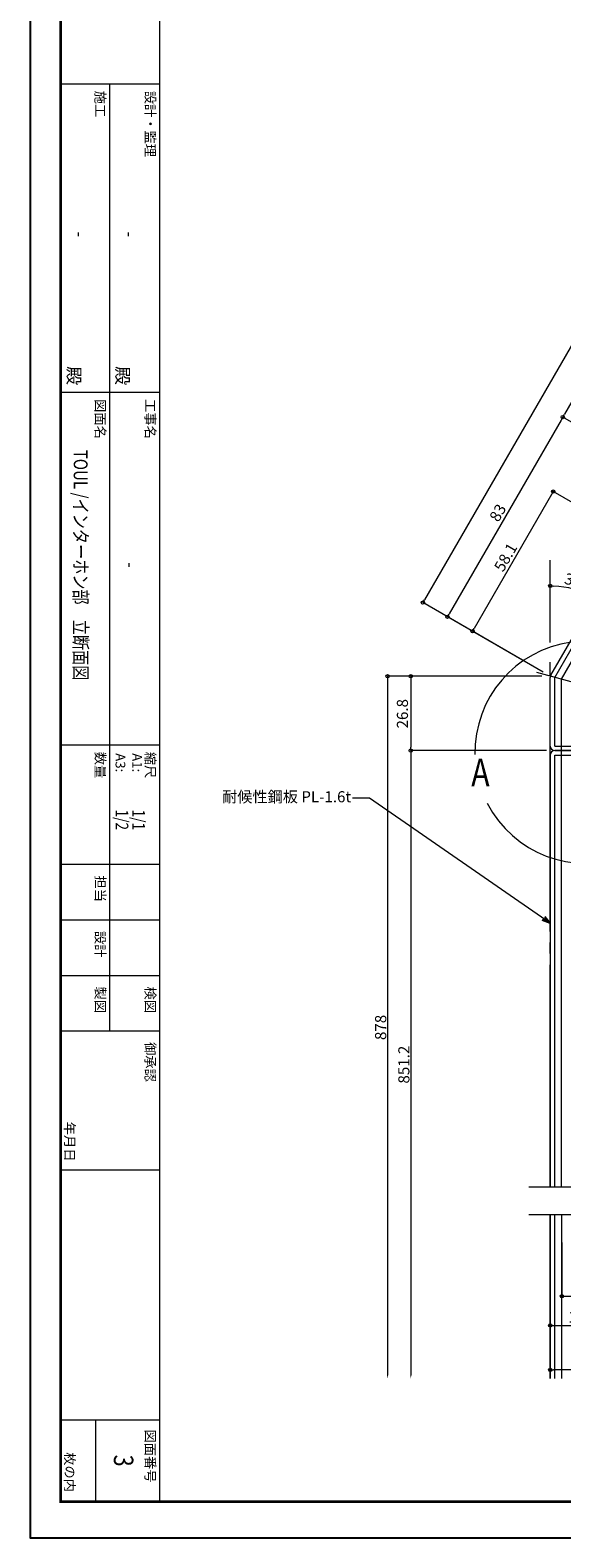
# Model space of a CAD drawing. Extents: x 854 to 14793, y -935 to 9236.
# Drawn here: x 7412 to 7603, y 8418 to 8961 of the extents above; entities that cross this region are included whole.
import ezdxf
from ezdxf.enums import TextEntityAlignment as Align

# ---------------------------------------------------------------- set-up
doc = ezdxf.new("R2010")
doc.units = 0
doc.header["$LTSCALE"] = 4
doc.header["$MEASUREMENT"] = 0
doc.linetypes.add('JBORDER', pattern=[23, 20, -1, 1, -1])
doc.layers.get('0').update_dxf_attribs({"linetype": 'CONTINUOUS'})
doc.layers.get('Defpoints').update_dxf_attribs({"linetype": 'CONTINUOUS'})
for name, color, linetype, lineweight, transparency in [('1HIKIDASI', 82, 'CONTINUOUS', 13, 0.3), ('1SUNPOU', 82, 'CONTINUOUS', 13, 0.3), ('2MOJI', 2, 'CONTINUOUS', 18, 0.3), ('4DANMEN', 4, 'CONTINUOUS', 20, 0.3), ('4HOSOSEN', 161, 'CONTINUOUS', 9, 0.3), ('4JISSEN', 3, 'CONTINUOUS', 15, 0.3), ('7HATCH', 8, 'CONTINUOUS', 9, 0.3), ('99フロント枠', 6, 'CONTINUOUS', 18, 0.3)]:
    doc.layers.add(name, color=color, linetype=linetype, lineweight=lineweight, transparency=transparency)
doc.layers.add('ADD_LINE', color=220, linetype='CONTINUOUS', plot=False)
doc.layers.add('XLine', color=230, linetype='CONTINUOUS', plot=False)
doc.styles.add('DIM7', font='romans.shx', dxfattribs={"width": 0.7, "bigfont": 'extfont.shx'})
doc.styles.add('K8', font='romans.shx', dxfattribs={"width": 0.8, "bigfont": 'extfont.shx'})
doc.dimstyles.new('A1-1', dxfattribs={"dimtxt": 4, "dimasz": 1.2, "dimexe": 0, "dimexo": 3, "dimgap": 0.5, "dimtad": 1, "dimdsep": 46, "dimtxsty": 'DIM7', "dimblk": 'ORIGIN', "dimcen": -1, "dimclrd": 256, "dimclre": 256, "dimclrt": 2, "dimadec": 1, "dimazin": 2, "dimtfac": 1, "dimtix": 1, "dimtmove": 1, "dimatfit": 0, "dimldrblk": 'ORIGIN', "dimfxl": 1, "dimlwd": -1, "dimlwe": -1, "dimarcsym": 0})
doc.dimstyles.new('A1-1$7', dxfattribs={"dimtxt": 4.5, "dimasz": 3, "dimexe": 0, "dimexo": 3, "dimgap": 0.5, "dimtad": 0, "dimdsep": 46, "dimtxsty": 'K8', "dimblk": 'ORIGIN', "dimcen": -1, "dimclrd": 256, "dimclre": 256, "dimclrt": 2, "dimadec": 1, "dimazin": 2, "dimtfac": 1, "dimtix": 1, "dimtmove": 1, "dimatfit": 0, "dimldrblk": 'OPEN30', "dimfxl": 1, "dimlwd": -1, "dimlwe": -1, "dimarcsym": 0})

# ---------------------------------------------------------------- blocks, each defined once
blk = doc.blocks.new('_Origin')
at = {"color": 0, "lineweight": -2}
blk.add_line((0, 0), (-1, 0), dxfattribs=at)
blk.add_circle((0, 0), 0.5, dxfattribs=at)
blk = doc.blocks.new('*D256')
at = {"layer": '1SUNPOU'}
for p, q in [((7812.96, 9104.7), (7778.51, 9124.59)), ((7777.91, 9123.55), (7604.11, 8822.52)), ((7635.36, 8803.09), (7603.51, 8821.48))]:
    blk.add_line(p, q, dxfattribs=at)
at = {"layer": 'Defpoints', "color": 0, "linetype": 'Continuous'}
for p in [(7815.55, 9103.2), (7603.51, 8821.48), (7637.96, 8801.59)]:
    blk.add_point(p, dxfattribs=at)
at = {"layer": '1SUNPOU', "linetype": 'ByBlock', "xscale": 1.199999999999999, "yscale": 1.199999999999999, "zscale": 1.199999999999999}
for p, rotation in [((7778.51, 9124.59), 60.00000000613795), ((7603.51, 8821.48), 240.000000006138)]:
    blk.add_blockref('_Origin', p, dxfattribs=dict(at, rotation=rotation))
at = {"layer": '1SUNPOU', "color": 2, "linetype": 'Continuous', "insert": (7688.84, 8974.28), "char_height": 4, "attachment_point": 5, "rotation": 60, "style": 'DIM7'}
blk.add_mtext('インターホン部（350）', dxfattribs=at)
blk = doc.blocks.new('*D257')
at = {"layer": '1SUNPOU'}
for p, q in [((7789.1, 9163.27), (7553.8, 8755.72)), ((7832.96, 9139.34), (7789.7, 9164.31)), ((7596.46, 8729.71), (7553.2, 8754.68))]:
    blk.add_line(p, q, dxfattribs=at)
at = {"layer": 'Defpoints', "color": 0, "linetype": 'Continuous'}
for p in [(7835.55, 9137.84), (7553.2, 8754.68), (7599.05, 8728.21)]:
    blk.add_point(p, dxfattribs=at)
at = {"layer": '1SUNPOU', "linetype": 'ByBlock', "xscale": 1.199999999999999, "yscale": 1.199999999999999, "zscale": 1.199999999999999}
for p, rotation in [((7789.7, 9164.31), 60.00000000613791), ((7553.2, 8754.68), 240.0000000061379)]:
    blk.add_blockref('_Origin', p, dxfattribs=dict(at, rotation=rotation))
at = {"layer": '1SUNPOU', "color": 2, "linetype": 'Continuous', "insert": (7669.28, 8960.75), "char_height": 4, "attachment_point": 5, "rotation": 60, "style": 'DIM7'}
blk.add_mtext('473', dxfattribs=at)
blk = doc.blocks.new('_Open30')
at = {"color": 0, "linetype": 'ByBlock', "lineweight": -2}
for p, q in [((-1, 0.267949), (0, 0)), ((0, 0), (-1, -0.267949)), ((0, 0), (-1, 0))]:
    blk.add_line(p, q, dxfattribs=at)
blk = doc.blocks.new('*D273')
at = {"layer": '1SUNPOU'}
for p, q in [((7599.05, 8501.61), (7599.05, 8478.45)), ((7699.05, 8501.61), (7699.05, 8478.45)), ((7697.85, 8478.45), (7600.25, 8478.45))]:
    blk.add_line(p, q, dxfattribs=at)
at = {"layer": 'Defpoints', "color": 0, "linetype": 'Continuous'}
for p in [(7599.05, 8504.61), (7699.05, 8504.61), (7599.05, 8478.45)]:
    blk.add_point(p, dxfattribs=at)
at = {"layer": '1SUNPOU', "linetype": 'ByBlock', "xscale": 1.199999999999999, "yscale": 1.199999999999999, "zscale": 1.199999999999999, "rotation": 180}
blk.add_blockref('_Origin', (7599.05, 8478.45), dxfattribs=at)
at = {"layer": '1SUNPOU', "linetype": 'ByBlock', "xscale": 1.199999999999999, "yscale": 1.199999999999999, "zscale": 1.199999999999999}
blk.add_blockref('_Origin', (7699.05, 8478.45), dxfattribs=at)
at = {"layer": '1SUNPOU', "color": 2, "linetype": 'Continuous', "insert": (7649.05, 8480.95), "char_height": 4, "attachment_point": 5, "style": 'DIM7'}
blk.add_mtext('100', dxfattribs=at)
blk = doc.blocks.new('*D278')
at = {"layer": '1SUNPOU'}
for p, q in [((7599.05, 8501.61), (7599.05, 8494.45)), ((7618.05, 8501.61), (7618.05, 8494.45)), ((7600.25, 8494.45), (7616.85, 8494.45))]:
    blk.add_line(p, q, dxfattribs=at)
at = {"layer": 'Defpoints', "color": 0, "linetype": 'Continuous'}
for p in [(7599.05, 8504.61), (7618.05, 8504.61), (7618.05, 8494.45)]:
    blk.add_point(p, dxfattribs=at)
at = {"layer": '1SUNPOU', "linetype": 'ByBlock', "xscale": 1.199999999999999, "yscale": 1.199999999999999, "zscale": 1.199999999999999, "rotation": 180}
blk.add_blockref('_Origin', (7599.05, 8494.45), dxfattribs=at)
at = {"layer": '1SUNPOU', "linetype": 'ByBlock', "xscale": 1.199999999999999, "yscale": 1.199999999999999, "zscale": 1.199999999999999}
blk.add_blockref('_Origin', (7618.05, 8494.45), dxfattribs=at)
at = {"layer": '1SUNPOU', "color": 2, "linetype": 'Continuous', "insert": (7608.55, 8496.95), "char_height": 4, "attachment_point": 5, "style": 'DIM7'}
blk.add_mtext('19', dxfattribs=at)
blk = doc.blocks.new('*D291')
at = {"layer": '1SUNPOU'}
for p, q in [((7603.25, 8524.31), (7603.25, 8504.96)), ((7675.15, 8509.67), (7675.15, 8504.96)), ((7604.45, 8504.96), (7673.95, 8504.96))]:
    blk.add_line(p, q, dxfattribs=at)
at = {"layer": 'Defpoints', "color": 0, "linetype": 'Continuous'}
for p in [(7603.25, 8527.31), (7675.15, 8512.67), (7675.15, 8504.96)]:
    blk.add_point(p, dxfattribs=at)
at = {"layer": '1SUNPOU', "linetype": 'ByBlock', "xscale": 1.199999999999999, "yscale": 1.199999999999999, "zscale": 1.199999999999999, "rotation": 180}
blk.add_blockref('_Origin', (7603.25, 8504.96), dxfattribs=at)
at = {"layer": '1SUNPOU', "linetype": 'ByBlock', "xscale": 1.199999999999999, "yscale": 1.199999999999999, "zscale": 1.199999999999999}
blk.add_blockref('_Origin', (7675.15, 8504.96), dxfattribs=at)
at = {"layer": '1SUNPOU', "color": 2, "linetype": 'Continuous', "insert": (7641.41, 8507.88), "char_height": 4, "attachment_point": 5, "style": 'DIM7'}
blk.add_mtext('71.9', dxfattribs=at)
blk = doc.blocks.new('A1フロント枠')
at = {"layer": '99フロント枠', "color": 2, "linetype": 'Continuous'}
for p, q in [((18.5, 46.5), (805.5, 46.5)), ((295, 11), (295, 46.5)), ((406, 11), (406, 46.5)), ((533, 11), (533, 46.5)), ((576, 11), (576, 46.5)), ((596, 11), (596, 46.5)), ((616, 11), (616, 46.5)), ((636, 11), (636, 46.5)), ((686, 11), (686, 46.5)), ((776, 11), (776, 46.5)), ((295, 28.5), (636, 28.5)), ((776, 23.5), (805.5, 23.5))]:
    blk.add_line(p, q, dxfattribs=at)
at = {"layer": '99フロント枠', "const_width": 1}
blk.add_lwpolyline([(805.5, 11), (18.5, 11), (18.5, 561.5), (805.5, 561.5), (805.5, 11)], close=True, dxfattribs=at)
at = {"layer": 'XLine'}
blk.add_lwpolyline([(0, 0), (818.5, 0), (818.5, 574), (0, 574)], close=True, dxfattribs=at)
at = {"layer": '99フロント枠', "color": 4, "style": 'K8'}
for s, p in [('設計・監理', (297.5, 45)), ('工事名', (408.5, 45)), ('縮尺', (535.5, 45)), ('検図', (620, 45)), ('御承認', (640, 45)), ('図面番号', (779.5, 45)), ('施工', (297.5, 27)), ('図面名', (408.5, 27)), ('数量', (535.5, 27)), ('担当', (580, 27)), ('設計', (600, 27)), ('製図', (620, 27))]:
    blk.add_text(s, height=3.5, dxfattribs=at).set_placement(p, align=Align.TOP_LEFT)
for s, p in [('A1:', (536, 38.5)), ('A3:', (536, 32.5))]:
    blk.add_text(s, height=3.5, dxfattribs=at).set_placement(p, align=Align.MIDDLE_LEFT)
at = {"layer": '99フロント枠', "color": 4, "style": 'K8', "width": 1.111111}
for p in [(403.5, 31), (403.5, 13.5)]:
    blk.add_text('殿', height=4.5, dxfattribs=at).set_placement(p, align=Align.RIGHT)
at = {"layer": '99フロント枠', "color": 4, "style": 'K8'}
for s, p in [('年月日', (683, 12.5)), ('枚の内', (802, 12.5))]:
    blk.add_text(s, height=3.5, dxfattribs=at).set_placement(p, align=Align.RIGHT)
at = {"layer": '99フロント枠', "color": 4, "style": 'K8', "width": 0.8}
for tag, p in [('作成日', (38, 41.5)), ('訂正日6', (88, 41.5)), ('訂正日1', (38, 36.2)), ('訂正日7', (88, 36.2)), ('訂正日2', (38, 30.9)), ('訂正日8', (88, 30.9)), ('訂正日3', (38, 25.6)), ('訂正日9', (88, 25.6)), ('訂正日4', (38, 20.3)), ('訂正日10', (88, 20.3)), ('訂正日5', (38, 15)), ('訂正日11', (88, 15))]:
    blk.add_attdef(tag, text='', height=3.5, dxfattribs=at).set_placement(p, align=Align.MIDDLE_LEFT)
at = {"layer": '99フロント枠', "color": 2, "style": 'K8', "width": 0.8}
for tag, height, p in [('備考1', 7, (240.54, 39.56)), ('工事名', 5, (468.27, 35.53)), ('縮尺', 4.5, (560, 38.5)), ('図面番号', 7, (790.73, 32.73)), ('備考2', 7, (241.1, 30.17)), ('A3縮尺', 4.5, (560, 32.5)), ('枚数', 6, (784.7, 17.67)), ('施工', 5, (349.24, 17.28)), ('図面名', 5, (468.27, 17.53))]:
    blk.add_attdef(tag, text='', height=height, dxfattribs=at).set_placement(p, align=Align.MIDDLE)
at = {"layer": 'ADD_LINE', "style": 'K8'}
for tag, p in [('FNAME', (39.3, 6.11)), ('最終訂正日', (39.3, 2.59))]:
    blk.add_attdef(tag, p, '', height=1.98, dxfattribs=at)
blk = doc.blocks.new('*D427')
at = {"layer": '1SUNPOU'}
for p, q in [((7596.05, 8728.21), (7548.84, 8728.21)), ((7548.84, 8727.01), (7548.84, 8702.61)), ((7597.65, 8701.41), (7548.84, 8701.41))]:
    blk.add_line(p, q, dxfattribs=at)
at = {"layer": 'Defpoints', "color": 0, "linetype": 'Continuous'}
for p in [(7599.05, 8728.21), (7548.84, 8701.41), (7600.65, 8701.41)]:
    blk.add_point(p, dxfattribs=at)
at = {"layer": '1SUNPOU', "linetype": 'ByBlock', "xscale": 1.199999999999999, "yscale": 1.199999999999999, "zscale": 1.199999999999999}
for p, rotation in [((7548.84, 8728.21), 90), ((7548.84, 8701.41), 270)]:
    blk.add_blockref('_Origin', p, dxfattribs=dict(at, rotation=rotation))
at = {"layer": '1SUNPOU', "color": 2, "linetype": 'Continuous', "insert": (7546.34, 8714.69), "char_height": 4, "attachment_point": 5, "rotation": 90, "style": 'DIM7'}
blk.add_mtext('26.8', dxfattribs=at)
blk = doc.blocks.new('*D428')
at = {"layer": '1SUNPOU'}
for p, q in [((7597.65, 8701.41), (7548.84, 8701.41)), ((7548.84, 8700.21), (7548.84, 8476.51))]:
    blk.add_line(p, q, dxfattribs=at)
at = {"layer": '1SUNPOU', "linetype": 'Continuous'}
blk.add_solid([(7548.64, 8476.51), (7549.04, 8476.51), (7548.84, 8475.31)], dxfattribs=at)
at = {"layer": 'Defpoints', "color": 0, "linetype": 'Continuous'}
for p in [(7600.65, 8701.41), (7548.84, 8475.31), (7562, 8475.31)]:
    blk.add_point(p, dxfattribs=at)
at = {"layer": '1SUNPOU', "linetype": 'ByBlock', "xscale": 1.199999999999999, "yscale": 1.199999999999999, "zscale": 1.199999999999999, "rotation": 90}
blk.add_blockref('_Origin', (7548.84, 8701.41), dxfattribs=at)
at = {"layer": '1SUNPOU', "color": 2, "linetype": 'Continuous', "insert": (7546.34, 8588.36), "char_height": 4, "attachment_point": 5, "rotation": 90, "style": 'DIM7'}
blk.add_mtext('{\\C6;851.2}', dxfattribs=at)
blk = doc.blocks.new('*D429')
at = {"layer": '1SUNPOU'}
for p, q in [((7596.05, 8728.21), (7540.49, 8728.21)), ((7540.49, 8727.01), (7540.49, 8476.51))]:
    blk.add_line(p, q, dxfattribs=at)
at = {"layer": '1SUNPOU', "linetype": 'Continuous'}
blk.add_solid([(7540.29, 8476.51), (7540.69, 8476.51), (7540.49, 8475.31)], dxfattribs=at)
at = {"layer": 'Defpoints', "color": 0, "linetype": 'Continuous'}
for p in [(7599.05, 8728.21), (7540.49, 8475.31), (7553.93, 8475.31)]:
    blk.add_point(p, dxfattribs=at)
at = {"layer": '1SUNPOU', "linetype": 'ByBlock', "xscale": 1.199999999999999, "yscale": 1.199999999999999, "zscale": 1.199999999999999, "rotation": 90}
blk.add_blockref('_Origin', (7540.49, 8728.21), dxfattribs=at)
at = {"layer": '1SUNPOU', "color": 2, "linetype": 'Continuous', "insert": (7537.99, 8601.76), "char_height": 4, "attachment_point": 5, "rotation": 90, "style": 'DIM7'}
blk.add_mtext('{\\C6;878}', dxfattribs=at)
blk = doc.blocks.new('*D430')
at = {"layer": '1SUNPOU'}
blk.add_arc((7599.05, 8728.21), 32.47, 62.1179, 87.8821, dxfattribs=at)
at = {"layer": 'Defpoints', "color": 0, "linetype": 'Continuous'}
for p in [(7834.75, 9136.45), (7599.05, 8769.94), (7610.16, 8758.72), (7599.05, 8740.37), (7599.27, 8728.58)]:
    blk.add_point(p, dxfattribs=at)
at = {"layer": '1SUNPOU', "linetype": 'ByBlock', "xscale": 1.199999999999999, "yscale": 1.199999999999999, "zscale": 1.199999999999999}
for p, rotation in [((7599.05, 8760.68), 178.941053540461), ((7615.29, 8756.33), 331.0589464595982)]:
    blk.add_blockref('_Origin', p, dxfattribs=dict(at, rotation=rotation))
at = {"layer": '1SUNPOU', "color": 2, "linetype": 'Continuous', "insert": (7608.1, 8761.99), "char_height": 4, "attachment_point": 5, "rotation": 345, "style": 'DIM7'}
blk.add_mtext('30%%d', dxfattribs=at)
blk = doc.blocks.new('*D431')
at = {"layer": '1SUNPOU'}
for p, q in [((7639.69, 8800.59), (7603.51, 8821.48)), ((7602.91, 8820.44), (7562.61, 8750.64)), ((7596.46, 8729.71), (7562.01, 8749.6))]:
    blk.add_line(p, q, dxfattribs=at)
at = {"layer": 'Defpoints', "color": 0, "linetype": 'Continuous'}
for p in [(7642.29, 8799.09), (7562.01, 8749.6), (7599.05, 8728.21)]:
    blk.add_point(p, dxfattribs=at)
at = {"layer": '1SUNPOU', "linetype": 'ByBlock', "xscale": 1.199999999999999, "yscale": 1.199999999999999, "zscale": 1.199999999999999}
for p, rotation in [((7603.51, 8821.48), 60.00000000613804), ((7562.01, 8749.6), 240.0000000061381)]:
    blk.add_blockref('_Origin', p, dxfattribs=dict(at, rotation=rotation))
at = {"layer": '1SUNPOU', "color": 2, "linetype": 'Continuous', "insert": (7580.59, 8786.79), "char_height": 4, "attachment_point": 5, "rotation": 60, "style": 'DIM7'}
blk.add_mtext('83', dxfattribs=at)
blk = doc.blocks.new('*D951')
at = {"layer": '1SUNPOU'}
for p, q in [((7599.51, 8793.64), (7571.66, 8745.41)), ((7669.76, 8754.47), (7600.11, 8794.68)), ((7596.46, 8729.71), (7571.06, 8744.37))]:
    blk.add_line(p, q, dxfattribs=at)
at = {"layer": 'Defpoints', "color": 0, "linetype": 'Continuous'}
for p in [(7672.35, 8752.97), (7571.06, 8744.37), (7599.05, 8728.21)]:
    blk.add_point(p, dxfattribs=at)
at = {"layer": '1SUNPOU', "linetype": 'ByBlock', "xscale": 1.199999999999999, "yscale": 1.199999999999999, "zscale": 1.199999999999999}
for p, rotation in [((7600.11, 8794.68), 60.00000000613841), ((7571.06, 8744.37), 240.0000000061384)]:
    blk.add_blockref('_Origin', p, dxfattribs=dict(at, rotation=rotation))
at = {"layer": '1SUNPOU', "color": 2, "linetype": 'Continuous', "insert": (7583.42, 8770.77), "char_height": 4, "attachment_point": 5, "rotation": 60, "style": 'DIM7'}
blk.add_mtext('58.1', dxfattribs=at)

msp = doc.modelspace()

# ---------------------------------------------------------------- linework, layer by layer
at = {"layer": '1SUNPOU'}
msp.add_line((7599.054, 8740.366), (7599.054, 8769.943), dxfattribs=at)
at = {"layer": '2MOJI'}
msp.add_arc((7611.932, 8700.789), 40, 207.2932, 181.10817, dxfattribs=at)
at = {"layer": '4DANMEN'}
for p, q in [((7599.268, 8728.584), (7834.752, 9136.453)), ((7600.654, 8727.784), (7836.137, 9135.652)), ((7599.054, 8703.009), (7599.054, 8727.784)), ((7600.654, 8703.009), (7600.654, 8727.784)), ((7600.654, 8703.008), (7624.054, 8703.008)), ((7600.654, 8701.408), (7621.954, 8701.408)), ((7624.054, 8701.408), (7600.655, 8701.408)), ((7599.054, 8699.808), (7599.054, 8544.35)), ((7600.654, 8544.35), (7600.654, 8699.808)), ((7600.654, 8699.808), (7621.954, 8699.808))]:
    msp.add_line(p, q, dxfattribs=at)
for points in [[(7599.054, 8534.35), (7599.054, 8475.306)], [(7600.654, 8475.306), (7600.654, 8534.35)]]:
    msp.add_lwpolyline(points, dxfattribs=at)
for centre, radius, start, end in [((7600.654, 8727.784), 1.6, 150, 180), ((7600.655, 8703.009), 1.601, 180, 270), ((7600.654, 8699.808), 1.6, 90, 180)]:
    msp.add_arc(centre, radius, start, end, dxfattribs=at)
at = {"layer": '4HOSOSEN'}
msp.add_line((7603.054, 8534.35), (7603.054, 8475.306), dxfattribs=at)
msp.add_lwpolyline([(7603.054, 8544.35), (7603.054, 8727.141), (7827.418, 9115.746)], dxfattribs=at)
at = {"layer": '4JISSEN', "color": 1, "linetype": 'JBORDER', "lineweight": 9}
for p, q in [((7703.884, 8700.119), (7594.223, 8729.502)), ((7599.054, 8544.348), (7599.054, 8733.211))]:
    msp.add_line(p, q, dxfattribs=at)
at = {"layer": '4JISSEN'}
msp.add_line((7599.054, 8475.306), (7599.054, 8534.35), dxfattribs=at)
at = {"layer": '7HATCH'}
for p, q in [((7591.374, 8544.35), (7713.954, 8544.35)), ((7591.374, 8534.35), (7713.954, 8534.35))]:
    msp.add_line(p, q, dxfattribs=at)

# ---------------------------------------------------------------- block references
at = {"layer": '1HIKIDASI'}
ref = msp.add_blockref('A1フロント枠', (7411.822, 9236.492), dxfattribs=dict(at, rotation=270))
ref.add_attrib('設計', '-', dxfattribs={"layer": '99フロント枠', "color": 2, "height": 5, "rotation": 270, "style": 'K8', "width": 0.8}).set_placement((7447.106, 8887.252), align=Align.MIDDLE)
ref.add_attrib('施工', '-', dxfattribs={"layer": '99フロント枠', "color": 2, "height": 5, "rotation": 270, "style": 'K8', "width": 0.8}).set_placement((7429.106, 8887.252), align=Align.MIDDLE)
ref.add_attrib('図面名', 'TOUL /インターホン部\u3000立断面図', dxfattribs={"layer": '99フロント枠', "color": 2, "height": 5, "rotation": 270, "style": 'K8', "width": 0.8}).set_placement((7429.356, 8768.22), align=Align.MIDDLE)
ref.add_attrib('工事名', '-', dxfattribs={"layer": '99フロント枠', "color": 2, "height": 5, "rotation": 270, "style": 'K8', "width": 0.8}).set_placement((7447.356, 8768.22), align=Align.MIDDLE)
ref.add_attrib('縮尺', '1/1', dxfattribs={"layer": '99フロント枠', "color": 2, "height": 4.5, "rotation": 270, "style": 'K8', "width": 0.8}).set_placement((7450.322, 8676.492), align=Align.MIDDLE)
ref.add_attrib('A3縮尺', '1/2', dxfattribs={"layer": '99フロント枠', "color": 2, "height": 4.5, "rotation": 270, "style": 'K8', "width": 0.8}).set_placement((7444.322, 8676.492), align=Align.MIDDLE)
ref.add_attrib('図面番号', '3', dxfattribs={"layer": '99フロント枠', "color": 2, "height": 7, "rotation": 270, "style": 'K8', "width": 0.8}).set_placement((7444.555, 8445.765), align=Align.MIDDLE)

# ---------------------------------------------------------------- texts
at = {"layer": '1HIKIDASI', "color": 2, "insert": (7527.379, 8684.291), "char_height": 4, "attachment_point": 6, "style": 'DIM7'}
msp.add_mtext('耐候性鋼板 PL-1.6t', dxfattribs=at)
at = {"layer": '2MOJI', "style": 'K8', "width": 0.8}
msp.add_text('A', height=10, dxfattribs=at).set_placement((7573.903, 8692.224), align=Align.MIDDLE)

# ---------------------------------------------------------------- dimensions: what is measured, and where the dimension line sits
at = {"layer": '1SUNPOU'}
for base, p1, picture, middle in [((7553.198, 8754.682), (7835.554, 9137.838), '*D257', (7669.283, 8960.747)), ((7562.005, 8749.598), (7642.288, 8799.086), '*D431', (7580.59, 8786.788))]:
    dim = msp.add_linear_dim(base=base, p1=p1, p2=(7599.054, 8728.208), angle=240, dimstyle='A1-1', dxfattribs=at)
    dim.commit()
    dim.dimension.update_dxf_attribs({"geometry": picture, "text_midpoint": middle})
dim = msp.add_angular_dim_2l(base=(7610.158, 8758.72), line1=((7599.268, 8728.584), (7834.751, 9136.452)), line2=((7599.054, 8740.366), (7599.054, 8769.943)), dimstyle='A1-1', dxfattribs=at)
dim.commit()
dim.dimension.update_dxf_attribs({"geometry": '*D430', "text_midpoint": (7608.104, 8761.987)})
for base, p1, p2, angle, text, override, picture, middle in [((7603.505, 8821.478), (7815.554, 9103.197), (7637.956, 8801.588), 240, 'インターホン部（<>）', {"dimtxsty": 'DIM7'}, '*D256', (7688.84, 8974.282)), ((7540.493, 8475.306), (7599.054, 8728.208), (7553.929, 8475.306), 90, '{\\C6;878}', {"dimblk1": 'Origin', "dimsah": 1, "dimse2": 1, "dimtmove": 0}, '*D429', (7537.993, 8601.757)), ((7548.839, 8475.306), (7600.654, 8701.408), (7562.003, 8475.306), 90, '{\\C6;851.2}', {"dimblk1": 'Origin', "dimsah": 1, "dimse2": 1, "dimtmove": 0}, '*D428', (7546.339, 8588.357))]:
    dim = msp.add_linear_dim(base=base, p1=p1, p2=p2, angle=angle, text=text, dimstyle='A1-1', override=override, dxfattribs=at)
    dim.commit()
    dim.dimension.update_dxf_attribs({"geometry": picture, "text_midpoint": middle})
dim = msp.add_linear_dim(base=(7571.06, 8744.37), p1=(7672.353, 8752.966), p2=(7599.054, 8728.208), angle=240, dimstyle='A1-1', override={"dimrnd": 0.1}, dxfattribs=at)
dim.commit()
dim.dimension.update_dxf_attribs({"geometry": '*D951', "text_midpoint": (7583.418, 8770.774)})
dim = msp.add_linear_dim(base=(7548.839, 8701.408), p1=(7599.054, 8728.208), p2=(7600.654, 8701.408), angle=90, dimstyle='A1-1', override={"dimtmove": 0}, dxfattribs=at)
dim.commit()
dim.dimension.update_dxf_attribs({"geometry": '*D427', "text_midpoint": (7548.839, 8714.692), "dimtype": 160})
dim = msp.add_linear_dim(base=(7675.154, 8504.96), p1=(7603.254, 8527.307), p2=(7675.154, 8512.668), dimstyle='A1-1', dxfattribs=at)
dim.commit()
dim.dimension.update_dxf_attribs({"geometry": '*D291', "text_midpoint": (7641.406, 8505.383), "dimtype": 160})
for base, p1, p2, picture, middle in [((7599.054, 8478.448), (7699.054, 8504.608), (7599.054, 8504.608), '*D273', (7649.054, 8480.948)), ((7618.054, 8494.448), (7599.054, 8504.608), (7618.054, 8504.608), '*D278', (7608.554, 8496.948))]:
    dim = msp.add_linear_dim(base=base, p1=p1, p2=p2, dimstyle='A1-1', override={"dimscale": 1, "dimlfac": 1}, dxfattribs=at)
    dim.commit()
    dim.dimension.update_dxf_attribs({"geometry": picture, "text_midpoint": middle})

# ---------------------------------------------------------------- leaders
at = {"layer": '1HIKIDASI', "annotation_type": 0, "has_hookline": 1, "hookline_direction": 1, "text_width": 35.013}
msp.add_leader([(7599.054, 8639.295), (7533.982, 8684.291), (7527.879, 8684.291)], dimstyle='A1-1$7', override={"dimscale": 1}, dxfattribs=at)

doc.saveas('drawing.dxf')
